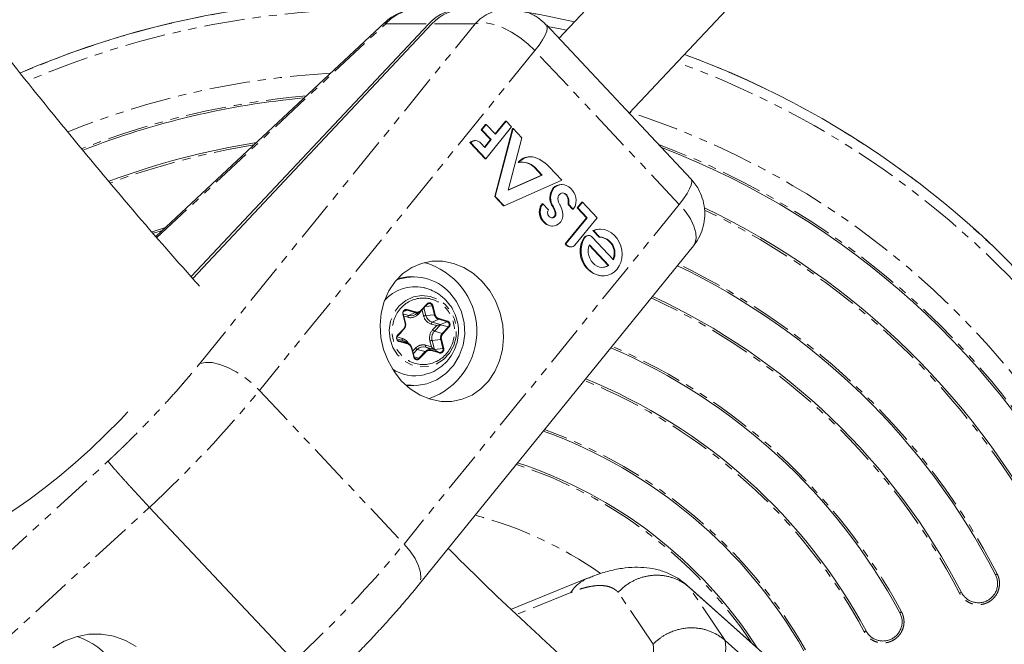
# Model space of a CAD drawing. Units: millimetres. Extents: x -2998 to 2757, y -3256 to 3256.
# Drawn here: x -677 to -523, y -714 to -616 of the extents above; entities that cross this region are included whole.
import ezdxf

# ---------------------------------------------------------------- set-up
doc = ezdxf.new("R2010")
doc.units = ezdxf.units.MM
doc.linetypes.add('PHANTOM', pattern=[12.7, 6.35, -1.27, 1.27, -1.27, 1.27, -1.27])

msp = doc.modelspace()

# ---------------------------------------------------------------- linework, layer by layer
at = {"color": 7, "linetype": 'Continuous', "lineweight": 15}
for p, q in [((-453.78, -471.22), (-592.58, -618.93)), ((-581.6, -630.61), (-443.42, -483.56)), ((-619.82, -616.46), (-655.59, -649.91)), ((-612.94, -616.65), (-650.09, -656.18)), ((-612.43, -616.65), (-649.84, -656.47)), ((-594.57, -616.85), (-594.9, -616.48)), ((-571.96, -640.87), (-594.55, -616.83)), ((-604.72, -633.23), (-604.05, -632.4)), ((-604.62, -633.23), (-603.95, -632.4)), ((-604.05, -632.4), (-603.95, -632.4)), ((-603.95, -632.4), (-602.52, -633.92)), ((-602.57, -633.86), (-600.95, -631.85)), ((-602.52, -633.92), (-600.84, -631.85)), ((-600.95, -631.85), (-600.84, -631.85)), ((-600.84, -631.85), (-599.99, -632.76)), ((-603.29, -634.75), (-604.72, -633.23)), ((-604.72, -633.23), (-604.62, -633.23)), ((-603.19, -634.75), (-604.62, -633.23)), ((-599.99, -632.76), (-604.03, -637.74)), ((-602.63, -643.66), (-599.86, -633.01)), ((-602.53, -643.66), (-599.76, -633.01)), ((-599.86, -633.01), (-599.76, -633.01)), ((-599.76, -633.01), (-598.37, -634.48)), ((-604.13, -637.74), (-606.49, -635.23)), ((-606.49, -635.23), (-606.39, -635.23)), ((-604.03, -637.74), (-606.39, -635.23)), ((-605.66, -634.9), (-605.76, -634.9)), ((-604.8, -635.33), (-604.19, -635.98)), ((-604.24, -635.92), (-603.29, -634.75)), ((-604.19, -635.98), (-603.19, -634.75)), ((-603.29, -634.75), (-603.19, -634.75)), ((-598.37, -634.48), (-600.5, -642.64)), ((-604.03, -637.74), (-604.13, -637.74)), ((-598.96, -638.32), (-598.86, -638.32)), ((-597.03, -637.44), (-597.14, -637.44)), ((-600.5, -642.64), (-595.2, -640.3)), ((-600.48, -642.59), (-595.3, -640.3)), ((-595.3, -640.3), (-596.48, -639.05)), ((-596.37, -639.05), (-596.48, -639.05)), ((-595.2, -640.3), (-596.37, -639.05)), ((-595.3, -640.3), (-595.2, -640.3)), ((-594.12, -639), (-592.13, -641.12)), ((-592.13, -641.12), (-601.16, -645.11)), ((-592.11, -641.8), (-592.22, -641.8)), ((-593.47, -642.31), (-593.36, -642.31)), ((-601.27, -645.11), (-602.63, -643.66)), ((-602.63, -643.66), (-602.53, -643.66)), ((-601.16, -645.11), (-602.53, -643.66)), ((-595.2, -644.78), (-595.1, -644.78)), ((-595.1, -644.78), (-594.21, -645.72)), ((-591.24, -643.61), (-591.35, -643.61)), ((-590.46, -645.64), (-591.16, -644.9)), ((-591.05, -644.9), (-591.16, -644.9)), ((-590.36, -645.64), (-591.05, -644.9)), ((-589.73, -645.45), (-589.01, -644.56)), ((-589.62, -645.45), (-588.9, -644.56)), ((-589.01, -644.56), (-588.9, -644.56)), ((-588.9, -644.56), (-586.62, -646.98)), ((-601.16, -645.11), (-601.27, -645.11)), ((-590.46, -645.64), (-590.36, -645.64)), ((-588.29, -646.98), (-589.73, -645.45)), ((-589.73, -645.45), (-589.62, -645.45)), ((-588.18, -646.98), (-589.62, -645.45)), ((-591.61, -651.08), (-588.29, -646.98)), ((-591.5, -651.08), (-588.18, -646.98)), ((-586.62, -646.98), (-590.08, -651.25)), ((-588.29, -646.98), (-588.18, -646.98)), ((-655.94, -649.41), (-654.57, -648.96)), ((-593.68, -648.27), (-593.57, -648.27)), ((-586.29, -650), (-587.27, -648.95)), ((-587.27, -648.95), (-587.17, -648.95)), ((-586.19, -650), (-587.17, -648.95)), ((-586.16, -648.76), (-586.27, -648.76)), ((-591.44, -651.25), (-591.61, -651.08)), ((-591.61, -651.08), (-591.5, -651.08)), ((-591.33, -651.25), (-591.5, -651.08)), ((-587.96, -649.76), (-588.06, -649.76)), ((-587.38, -650.03), (-584.06, -653.56)), ((-586.29, -650), (-586.19, -650)), ((-614.61, -704.51), (-571.57, -651.38)), ((-590.8, -651.55), (-590.69, -651.55)), ((-584.88, -654.43), (-587.84, -651.28)), ((-584.77, -654.43), (-587.81, -651.2)), ((-584.88, -654.43), (-584.77, -654.43)), ((-615.29, -656.23), (-615.84, -656.23)), ((-585.79, -656.08), (-585.69, -656.08)), ((-616.69, -661.48), (-616.88, -661.59)), ((-615.03, -662.13), (-614.34, -661.72)), ((-614.12, -661.55), (-613.16, -660.53)), ((-616.07, -662.26), (-616.98, -662.01)), ((-616.56, -663.43), (-616.91, -662.03)), ((-617.77, -665.42), (-616.81, -664.4)), ((-616.53, -663.69), (-616.58, -663.43)), ((-617.95, -665.9), (-617.05, -666.16)), ((-617.56, -666.24), (-617.67, -666.19)), ((-616.04, -666.7), (-616.74, -666.29)), ((-615.23, -668.72), (-615.58, -667.33)), ((-615.58, -667.33), (-615.58, -667.33)), ((-613.38, -667.2), (-612.07, -667.58)), ((-616.47, -673.21), (-615.84, -673.23)), ((-615.84, -673.23), (-615.29, -673.23)), ((-656.59, -692.27), (-634, -716.31)), ((-588, -703.32), (-600.02, -708.22)), ((-547.99, -726.37), (-572.47, -704.52)), ((-572.17, -704.81), (-547.7, -726.67)), ((-559.2, -719.7), (-566.62, -713.08))]:
    msp.add_line(p, q, dxfattribs=at)
at = {"color": 8, "linetype": 'PHANTOM', "lineweight": 0}
for p, q in [((-655.43, -650.09), (-619.67, -616.65)), ((-648.73, -669.77), (-605.69, -616.65)), ((-619.67, -616.65), (-612.94, -616.65)), ((-605.69, -616.65), (-612.43, -616.65)), ((-596.36, -620.84), (-639.4, -673.97)), ((-573.77, -644.88), (-596.36, -620.84)), ((-573.77, -644.88), (-616.8, -698.01)), ((-593.56, -645.29), (-593.45, -645.29)), ((-593.18, -646.2), (-593.07, -646.2)), ((-593.27, -646.85), (-593.37, -646.85)), ((-656.15, -649.17), (-654.07, -648.49)), ((-588.65, -650.09), (-588.54, -650.09)), ((-591.33, -651.25), (-591.44, -651.25)), ((-616.95, -661.7), (-616.35, -661.44)), ((-616.35, -661.44), (-615.04, -661.81)), ((-616.3, -661.34), (-614.99, -661.71)), ((-615.04, -661.81), (-616.07, -662.26)), ((-614.61, -662.09), (-614.18, -661.63)), ((-614.16, -661.48), (-613.2, -660.46)), ((-613.98, -661.41), (-613.74, -662.34)), ((-613.39, -662.26), (-613.69, -661.08)), ((-612.4, -660.74), (-613.46, -660.84)), ((-612.4, -660.74), (-612.05, -662.14)), ((-612.28, -660.72), (-611.93, -662.11)), ((-616.62, -663.45), (-616.97, -662.06)), ((-616.82, -662.38), (-616.23, -662.55)), ((-612.05, -662.14), (-613.39, -662.26)), ((-612.4, -663.31), (-611.38, -662.86)), ((-611.09, -663.68), (-612.4, -663.31)), ((-611.38, -662.86), (-610.07, -663.23)), ((-611.32, -662.76), (-610.01, -663.13)), ((-610.07, -663.23), (-611.09, -663.68)), ((-617.93, -665.62), (-617.3, -664.95)), ((-617.8, -665.36), (-616.85, -664.34)), ((-617.3, -664.95), (-617.31, -664.94)), ((-612.56, -663.6), (-611.69, -663.84)), ((-611.69, -663.84), (-612.33, -664.52)), ((-612.05, -664.73), (-611.09, -663.71)), ((-610.82, -665.06), (-612.05, -664.73)), ((-609.86, -664.04), (-611.09, -663.71)), ((-609.86, -664.04), (-610.82, -665.06)), ((-609.77, -664.11), (-610.73, -665.13)), ((-617.06, -665.87), (-617.93, -665.62)), ((-616.25, -666.61), (-617.56, -666.24)), ((-616.25, -666.71), (-617.56, -666.33)), ((-617.05, -666.16), (-616.25, -666.61)), ((-612.76, -666.24), (-612.53, -667.16)), ((-612.41, -666.16), (-611.07, -666.04)), ((-612.06, -667.56), (-612.41, -666.16)), ((-611.07, -666.04), (-610.72, -667.44)), ((-610.95, -666.02), (-610.6, -667.41)), ((-615.29, -668.75), (-615.64, -667.35)), ((-615.01, -667.38), (-615.45, -667.84)), ((-615.35, -668.24), (-614.73, -667.59)), ((-614.73, -667.59), (-613.51, -667.92)), ((-613.51, -667.92), (-614.46, -668.94)), ((-613.41, -667.99), (-614.37, -669.01)), ((-612.53, -667.16), (-613.4, -666.92)), ((-612.58, -667.66), (-613.38, -667.2)), ((-611.27, -668.03), (-612.58, -667.66)), ((-611.27, -668.13), (-612.58, -667.75)), ((-611.27, -668.03), (-612.07, -667.58)), ((-610.72, -667.44), (-612.06, -667.56)), ((-615.22, -668.73), (-614.46, -668.94)), ((-639.4, -673.97), (-616.8, -698.01)), ((-689.77, -709.6), (-663.08, -685.06)), ((-683.73, -717.22), (-656.59, -692.27)), ((-524.08, -702.68), (-524.34, -702.82)), ((-572.47, -704.52), (-572.17, -704.81)), ((-566.62, -713.08), (-572.17, -704.81)), ((-590.74, -705.59), (-599.18, -709.03)), ((-577.87, -713.69), (-583.33, -705.56)), ((-529.67, -705.56), (-529.94, -705.7)), ((-539.03, -708.62), (-539.29, -708.76)), ((-544.58, -711.59), (-544.85, -711.74))]:
    msp.add_line(p, q, dxfattribs=at)
at = {"color": 8, "linetype": 'PHANTOM', "lineweight": 0, "flags": 128}
for points in [[(-619.67, -616.65), (-619.82, -616.47), (-619.82, -616.46)], [(-596.36, -620.84), (-597.47, -619.77), (-598.7, -618.79), (-599.99, -617.95), (-601.3, -617.27), (-602.57, -616.79), (-603.75, -616.52), (-604.81, -616.47), (-605.69, -616.65)], [(-594.55, -616.83), (-594.47, -616.95), (-594.4, -617.32), (-594.5, -617.82), (-594.75, -618.44), (-595.15, -619.16), (-595.69, -619.97), (-596.36, -620.84)], [(-594.35, -617.04), (-592.41, -617.44), (-591.39, -617.66)], [(-571.96, -640.87), (-571.87, -640.99), (-571.81, -641.36), (-571.9, -641.86), (-572.16, -642.48), (-572.56, -643.21), (-573.1, -644.01), (-573.77, -644.88)], [(-571.57, -651.38), (-571.34, -651.01), (-571.13, -650.24), (-571.19, -649.31), (-571.49, -648.27), (-572.04, -647.16), (-572.81, -646.02), (-573.77, -644.88)], [(-617.58, -660.77), (-616.53, -659.91), (-615.32, -659.36), (-614.02, -659.14), (-612.71, -659.27), (-611.47, -659.74), (-610.37, -660.53), (-609.5, -661.59), (-608.9, -662.84), (-608.62, -664.21), (-608.66, -665.61), (-609.02, -666.96), (-609.7, -668.17), (-610.63, -669.16), (-611.76, -669.87), (-613.03, -670.26), (-614.35, -670.31), (-615.64, -670), (-616.81, -669.36), (-617.8, -668.44), (-618.54, -667.28), (-618.99, -665.95), (-619.11, -664.56), (-618.91, -663.17), (-618.38, -661.88), (-617.58, -660.77)], [(-614.16, -661.48), (-614.15, -661.49), (-614.14, -661.5), (-614.13, -661.51), (-614.13, -661.52), (-614.12, -661.53), (-614.12, -661.54), (-614.12, -661.54), (-614.12, -661.55)], [(-613.2, -660.46), (-613.19, -660.47), (-613.18, -660.48), (-613.17, -660.49), (-613.17, -660.5), (-613.16, -660.51), (-613.16, -660.52), (-613.16, -660.52), (-613.16, -660.53)], [(-616.85, -664.34), (-616.83, -664.35), (-616.82, -664.36), (-616.82, -664.37), (-616.81, -664.38), (-616.81, -664.39), (-616.8, -664.4), (-616.81, -664.4), (-616.81, -664.4)], [(-648.73, -669.77), (-647.84, -669.6), (-646.79, -669.64), (-645.6, -669.91), (-644.33, -670.4), (-643.03, -671.07), (-641.74, -671.91), (-640.51, -672.89), (-639.4, -673.97)], [(-616.8, -698.01), (-615.84, -699.14), (-615.08, -700.29), (-614.53, -701.4), (-614.22, -702.44), (-614.17, -703.36), (-614.37, -704.14), (-614.61, -704.51)], [(-566.62, -713.08), (-566.48, -714.25), (-566.62, -715.67), (-567.01, -717.33), (-567.66, -719.21), (-568.57, -721.28), (-569.71, -723.52), (-571.08, -725.89), (-572.66, -728.38), (-574.43, -730.96), (-576.36, -733.58)]]:
    msp.add_lwpolyline(points, dxfattribs=at)
at = {"color": 7, "linetype": 'Continuous', "lineweight": 15, "flags": 128}
for points in [[(-593.36, -642.31), (-593.08, -642.09), (-592.76, -641.92), (-592.42, -641.83), (-592.06, -641.8), (-591.7, -641.85), (-591.35, -641.97), (-591.02, -642.15), (-590.71, -642.39), (-590.45, -642.69), (-590.23, -643.03), (-590.06, -643.41), (-589.95, -643.81), (-589.91, -644.22), (-589.92, -644.62), (-590, -645.01)], [(-592.45, -647.79), (-592.7, -648), (-592.98, -648.15), (-593.29, -648.24), (-593.61, -648.27), (-593.93, -648.23), (-594.24, -648.12), (-594.54, -647.96), (-594.81, -647.74), (-595.05, -647.47), (-595.24, -647.16), (-595.38, -646.82), (-595.47, -646.46), (-595.51, -646.1), (-595.49, -645.73), (-595.41, -645.39), (-595.28, -645.06), (-595.1, -644.78)], [(-593.27, -646.85), (-593.37, -646.92), (-593.48, -646.97), (-593.6, -646.99), (-593.72, -646.99), (-593.84, -646.96), (-593.96, -646.91), (-594.07, -646.83), (-594.16, -646.74), (-594.24, -646.62), (-594.3, -646.5), (-594.34, -646.36), (-594.36, -646.22), (-594.36, -646.09), (-594.33, -645.95), (-594.28, -645.83), (-594.21, -645.72)], [(-587.17, -648.95), (-586.62, -648.8), (-586.05, -648.76), (-585.48, -648.84), (-584.92, -649.04), (-584.39, -649.34), (-583.92, -649.74), (-583.5, -650.23), (-583.17, -650.78), (-582.92, -651.39), (-582.77, -652.03), (-582.71, -652.69), (-582.76, -653.33), (-582.92, -653.95), (-583.16, -654.51), (-583.5, -655.01), (-583.91, -655.43), (-584.39, -655.75), (-584.92, -655.97), (-585.47, -656.07), (-586.05, -656.05), (-586.62, -655.92), (-587.16, -655.68), (-587.67, -655.33), (-588.12, -654.89), (-588.5, -654.37), (-588.8, -653.79), (-589.01, -653.16), (-589.11, -652.51), (-589.12, -651.86), (-589.02, -651.23), (-588.83, -650.63), (-588.54, -650.09)], [(-587.27, -648.95), (-586.73, -648.8), (-586.27, -648.76)], [(-587.81, -651.2), (-587.94, -651.6), (-588.01, -652.03), (-588, -652.47), (-587.92, -652.9), (-587.77, -653.32), (-587.56, -653.7), (-587.29, -654.04), (-586.97, -654.32), (-586.62, -654.54), (-586.25, -654.68), (-585.86, -654.74), (-585.48, -654.71), (-585.11, -654.61), (-584.77, -654.43)], [(-604.58, -656.96), (-603.41, -658.42), (-602.46, -660.08), (-601.77, -661.89), (-601.36, -663.77), (-601.23, -665.69), (-601.4, -667.58), (-601.86, -669.38), (-602.59, -671.04), (-603.57, -672.51), (-604.78, -673.74), (-606.17, -674.7), (-607.7, -675.36), (-609.33, -675.69), (-611.01, -675.69), (-612.68, -675.36), (-614.3, -674.7), (-615.82, -673.74), (-617.18, -672.51), (-618.36, -671.04), (-619.3, -669.38), (-619.99, -667.58), (-620.41, -665.69), (-620.53, -663.77), (-620.36, -661.89), (-619.9, -660.08), (-619.17, -658.42), (-618.19, -656.96), (-616.99, -655.72), (-615.59, -654.76), (-614.06, -654.11), (-612.43, -653.78), (-610.75, -653.78), (-609.08, -654.11), (-607.46, -654.76), (-605.95, -655.72), (-604.58, -656.96)], [(-615.84, -656.23), (-616.26, -656.24), (-617.79, -656.49)], [(-616.56, -673.13), (-616.54, -673.13), (-614.87, -673.22), (-613.22, -672.94), (-611.66, -672.31), (-610.26, -671.34), (-609.08, -670.08), (-608.17, -668.59), (-607.58, -666.93), (-607.31, -665.18), (-607.4, -663.4), (-607.83, -661.69), (-608.59, -660.1), (-609.64, -658.72)], [(-617.8, -665.36), (-617.79, -665.37), (-617.78, -665.38), (-617.78, -665.39), (-617.77, -665.4), (-617.77, -665.41), (-617.76, -665.42), (-617.76, -665.42), (-617.77, -665.42)], [(-616.74, -666.29), (-616.88, -666.22), (-617.05, -666.16)], [(-659.96, -677.34), (-661.18, -678.61), (-663.46, -680.9), (-665.82, -683.15), (-668.23, -685.32), (-670.67, -687.38), (-673.09, -689.32), (-675.47, -691.1), (-677.78, -692.71), (-679.99, -694.11), (-682.06, -695.3), (-683.97, -696.25), (-685.69, -696.96), (-687.21, -697.41), (-688.5, -697.61)], [(-658.69, -714.04), (-660.33, -713.07), (-662.15, -712.42), (-664.08, -712.1), (-666.06, -712.13), (-668.03, -712.5), (-669.92, -713.2), (-671.69, -714.22)]]:
    msp.add_lwpolyline(points, dxfattribs=at)
at = {"color": 8, "linetype": 'PHANTOM', "lineweight": 0}
for centre, radius, start, end in [((-621.23, -752.74), 139.9, 77.1588, 113.3967), ((-621.23, -752.74), 138.34, 87.9994, 113.2186), ((-614.32, -621.61), 7.3, 90.3378, 137.2377), ((-600.34, -621.61), 7.3, 90.4723, 137.2368), ((-621.23, -752.74), 139.9, 1.7898, 69.8187), ((-621.23, -752.74), 138.34, 1.6698, 70.0955), ((-621.23, -752.74), 128.55, 93.1476, 111.9766), ((-621.23, -752.74), 125.29, 94.959, 111.4965), ((-621.23, -752.74), 128.55, 0.5925, 71.9894), ((-621.23, -752.74), 118.69, 99.225, 110.445), ((-621.23, -752.74), 125.29, 26.5465, 69.3211), ((-621.23, -752.74), 118.69, 26.5465, 64.3269), ((-621.23, -752.74), 109.29, 27.2582, 64.3246), ((-621.23, -752.74), 139.9, 136.9549, 296.5472), ((-621.23, -752.74), 138.34, 137.0569, 296.6671), ((-621.23, -752.74), 102.69, 27.2582, 65.199), ((-615.15, -661.69), 0.157, 311.0123, 351.4626), ((-614.8, -660.94), 0.904, 254.1504, 300.7136), ((-612.84, -660.83), 0.448, 11.6396, 136.5299), ((-612.51, -659.96), 0.789, 277.8503, 286.5977), ((-615.76, -662.62), 0.471, 131.0123, 171.4626), ((-614.16, -661.64), 0.64, 208.7103, 224.9552), ((-613.07, -664.61), 2.37, 97.8503, 106.5977), ((-612.09, -663.67), 0.471, 131.0123, 171.4626), ((-612.16, -661.36), 0.789, 277.8503, 286.5977), ((-611.09, -661.91), 0.986, 193.2671, 253.1712), ((-611.48, -662.74), 0.157, 311.0123, 351.4626), ((-610.17, -663.11), 0.157, 311.0123, 351.4626), ((-610.22, -663.7), 0.496, 316.5544, 71.711), ((-616.64, -663.3), 0.147, 277.9929, 304.5174), ((-610.91, -665.78), 1.55, 137.3541, 194.3805), ((-611.72, -664), 0.796, 220.6654, 246.0961), ((-609.97, -664.28), 0.265, 40.6654, 66.0961), ((-621.23, -752.74), 128.55, 137.6952, 297.7444), ((-616.78, -666), 0.316, 155.7258, 209.4643), ((-612.08, -668.51), 2.37, 97.8503, 106.5977), ((-610.04, -665.78), 1.06, 137.3541, 194.3805), ((-611.17, -665.26), 0.789, 277.8503, 286.5977), ((-610.93, -665.3), 0.265, 40.6654, 66.0961), ((-616.34, -666.66), 0.105, 335.7258, 29.4643), ((-615.66, -667.21), 0.147, 277.9929, 304.5174), ((-614.41, -666.86), 0.796, 220.6654, 246.0961), ((-612.83, -668.54), 0.916, 74.387, 137.4436), ((-613.61, -668.16), 0.265, 40.6654, 66.0961), ((-613.11, -667.05), 0.316, 155.7258, 209.4643), ((-612.68, -667.71), 0.105, 335.7258, 29.4643), ((-611.37, -668.08), 0.105, 335.7258, 29.4643), ((-610.82, -666.65), 0.789, 277.8503, 286.5977), ((-621.23, -752.74), 93.29, 28.2243, 66.6657), ((-615.31, -668.6), 0.147, 277.9929, 304.5174), ((-614.79, -668.65), 0.437, 239.5124, 317.5246), ((-614.57, -669.18), 0.265, 40.6654, 66.0961), ((-621.23, -752.74), 86.69, 28.2243, 67.8936), ((-782.65, -556.58), 185.21, 312.8933, 320.6683), ((-621.23, -752.74), 77.29, 29.6113, 70.0237), ((-621.23, -752.74), 70.69, 33.7664, 71.8798), ((-621.23, -752.74), 61.23, 54.9423, 75.3016), ((-760.06, -580.62), 185.21, 312.8933, 320.6683), ((-585.7, -708.9), 6.03, 112.5898, 146.7385)]:
    msp.add_arc(centre, radius, start, end, dxfattribs=at)
at = {"color": 7, "linetype": 'Continuous', "lineweight": 15}
for centre, radius, start, end in [((-621.23, -752.74), 139.91, 77.1579, 113.3834), ((-607.59, -621.59), 7.28, 88.2355, 137.297), ((-607.07, -621.61), 7.3, 90.3378, 137.2377), ((-621.23, -752.74), 139.91, 1.79, 69.818), ((-621.23, -752.74), 125, 95.1315, 111.4528), ((-621.23, -752.74), 119, 99.0066, 110.4899), ((-605.76, -635.88), 0.979, 90.1772, 138.3875), ((-605.63, -635.95), 1.04, 36.5195, 136.5669), ((-621.23, -752.74), 125, 26.5465, 69.044), ((-597.13, -639.8), 2.36, 90.2641, 141.0911), ((-597.01, -639.83), 2.38, 62.8202, 140.7693), ((-598.37, -641.27), 2.99, 47.9696, 99.3438), ((-598.51, -641.32), 3.05, 48.2124, 89.3042), ((-598.43, -643.1), 5.95, 43.5247, 65.023), ((-592.22, -643.58), 1.78, 90.105, 134.59), ((-591.49, -643.86), 2.51, 141.9728, 214.5919), ((-591.39, -643.86), 2.5, 143.2441, 214.7993), ((-591.97, -643.87), 0.771, 19.6389, 173.5382), ((-592.13, -643.94), 0.856, 22.8382, 88.007), ((-593.47, -646.1), 2.18, 142.6632, 264.5894), ((-591.44, -644.03), 1.31, 169.1526, 212.9197), ((-595.12, -646.41), 3.07, 24.5751, 32.9022), ((-592.98, -644.51), 1.86, 347.7416, 28.767), ((-592.87, -644.51), 1.86, 347.7416, 28.767), ((-595.7, -646.7), 2.57, 11.227, 33.3667), ((-595.6, -646.7), 2.57, 11.227, 33.3667), ((-593.85, -646.36), 0.683, 313.6194, 13.0594), ((-593.74, -646.36), 0.683, 313.6194, 13.0594), ((-593.8, -646.54), 1.84, 317.171, 13.0874), ((-596.49, -647.03), 4.58, 11.4491, 24.5761), ((-592, -644.28), 2.13, 320.4155, 339.9088), ((-621.23, -752.74), 119, 26.5465, 64.4073), ((-593.76, -646.42), 0.572, 270.0407, 311.6822), ((-585.4, -652.21), 3.88, 146.8496, 264.178), ((-588.06, -650.46), 0.699, 90.4625, 147.8927), ((-587.94, -650.49), 0.724, 39.7528, 146.5354), ((-586.43, -652.49), 2.5, 334.6768, 86.9344), ((-586.32, -652.49), 2.5, 334.6768, 86.9344), ((-590.78, -650.65), 0.893, 221.8959, 268.7604), ((-590.71, -650.73), 0.813, 219.6303, 320.3697), ((-616.58, -664.75), 11.16, 289.1633, 74.6808), ((-585.88, -652.96), 1.78, 269.9655, 304.1061), ((-621.23, -752.74), 109, 27.2582, 64.3613), ((-621.23, -752.74), 139.91, 136.9621, 296.5469), ((-615.29, -663.9), 7.66, 42.5199, 110.8508), ((-615.1, -664.08), 6.32, 78.1193, 138.6396), ((-621.23, -752.74), 103, 27.2582, 65.156), ((-616.47, -661.85), 0.432, 74.13, 120.734), ((-616.46, -661.32), 0.157, 311.0123, 351.4626), ((-614.82, -660.89), 0.958, 300.5521, 316.8776), ((-616.99, -661.91), 0.147, 277.9929, 304.5174), ((-615.71, -660.97), 1.34, 254.387, 317.4436), ((-611.99, -661.93), 1.44, 193.2671, 253.1712), ((-609.64, -670.75), 7.21, 101.6991, 106.5015), ((-617.65, -666.29), 0.105, 335.7258, 29.4643), ((-616.54, -667.55), 0.986, 13.2671, 73.1712), ((-613.74, -668.49), 1.34, 74.387, 137.4436), ((-611.17, -667.57), 0.471, 256.8288, 16.7328), ((-621.23, -752.74), 93, 28.2243, 66.7167), ((-614.76, -668.61), 0.479, 193.4887, 239.1041), ((-615.11, -665.48), 6.23, 235.5793, 283.5343), ((-621.23, -752.74), 87, 28.2243, 67.8325), ((-621.23, -752.74), 77, 29.6113, 70.0994), ((-621.23, -752.74), 71, 32.8408, 71.7858), ((-671.38, -723.05), 11.14, 283.6092, 71.8279)]:
    msp.add_arc(centre, radius, start, end, dxfattribs=at)
for points, knots in [([(-648.79, -657.66), (-650.49, -655.74), (-655.81, -649.78), (-664.51, -639.51), (-674.87, -626.88), (-685, -614.01), (-694.89, -600.92), (-704.56, -587.62), (-713.96, -574.07), (-720.15, -564.95), (-723.13, -560.29), (-723.14, -560.28)], [0, 0, 0, 0, 0.063086, 0.196519, 0.330059, 0.463713, 0.597486, 0.731384, 0.865415, 0.999587, 1, 1, 1, 1]), ([(-614.35, -614.34), (-614.58, -614.33), (-615.33, -614.31), (-616.6, -614.58), (-618.06, -615.17), (-619.15, -615.82), (-619.66, -616.35), (-619.8, -616.49)], [0, 0, 0, 0, 0.11576, 0.374942, 0.636456, 0.899199, 1, 1, 1, 1]), ([(-594.9, -616.48), (-595.31, -616.14), (-595.92, -615.62), (-597.01, -615.03), (-598.13, -614.59), (-599.33, -614.32), (-600.11, -614.34), (-600.39, -614.34)], [0, 0, 0, 0, 0.262806, 0.394446, 0.616622, 0.857681, 1, 1, 1, 1]), ([(-571.57, -651.36), (-571.28, -650.97), (-570.67, -650.15), (-570.09, -648.7), (-569.77, -647.12), (-569.78, -645.49), (-570.11, -643.93), (-570.66, -642.65), (-571.28, -641.64), (-571.75, -641.14), (-571.98, -640.9)], [0, 0, 0, 0, 0.126914, 0.266357, 0.40635, 0.547383, 0.690942, 0.820873, 0.912074, 1, 1, 1, 1]), ([(-610.5, -659.63), (-610.88, -659.31), (-611.45, -658.83), (-612.49, -658.3), (-613.21, -658), (-613.72, -657.93), (-613.81, -657.91)], [0, 0, 0, 0, 0.3905783, 0.5905856, 0.9266043, 1, 1, 1, 1]), ([(-613.65, -671.5), (-613.38, -671.44), (-612.62, -671.27), (-611.49, -670.66), (-610.32, -669.74), (-609.38, -668.58), (-608.7, -667.24), (-608.31, -665.78), (-608.25, -664.26), (-608.51, -662.79), (-609.01, -661.58), (-609.65, -660.51), (-610.19, -659.95), (-610.5, -659.63)], [0, 0, 0, 0, 0.0559572, 0.1542058, 0.2528791, 0.3518458, 0.4510925, 0.5507184, 0.6510385, 0.7530399, 0.8457038, 0.9113903, 1, 1, 1, 1]), ([(-613.2, -660.46), (-613.18, -660.44), (-613.15, -660.4), (-613.09, -660.36), (-613.02, -660.33), (-612.93, -660.3), (-612.81, -660.28), (-612.67, -660.3), (-612.54, -660.36), (-612.42, -660.45), (-612.33, -660.57), (-612.3, -660.67), (-612.28, -660.72)], [0, 0, 0, 0, 0.063067, 0.125091, 0.18717, 0.250396, 0.375112, 0.500261, 0.624978, 0.750127, 0.874956, 1, 1, 1, 1]), ([(-616.97, -662.06), (-616.98, -662.03), (-616.99, -661.98), (-616.99, -661.91), (-616.99, -661.83), (-616.97, -661.73), (-616.93, -661.61), (-616.86, -661.53), (-616.83, -661.49)], [0, 0, 0, 0, 0.125646, 0.249491, 0.373716, 0.50048, 0.749495, 1, 1, 1, 1]), ([(-616.83, -661.49), (-616.81, -661.47), (-616.78, -661.44), (-616.72, -661.4), (-616.65, -661.36), (-616.56, -661.33), (-616.44, -661.31), (-616.35, -661.33), (-616.3, -661.34)], [0, 0, 0, 0, 0.125646, 0.249491, 0.373716, 0.50048, 0.749495, 1, 1, 1, 1]), ([(-614.55, -661.71), (-614.52, -661.71), (-614.46, -661.69), (-614.38, -661.65), (-614.3, -661.6), (-614.23, -661.54), (-614.18, -661.5), (-614.16, -661.48)], [0, 0, 0, 0, 0.202075, 0.400868, 0.598613, 0.797581, 1, 1, 1, 1]), ([(-616.81, -664.4), (-616.79, -664.38), (-616.72, -664.32), (-616.68, -664.23), (-616.65, -664.18)], [0, 0, 0, 0, 0.317773, 1, 1, 1, 1]), ([(-616.65, -664.18), (-616.64, -664.16), (-616.59, -664.08), (-616.54, -663.91), (-616.53, -663.76), (-616.53, -663.69)], [0, 0, 0, 0, 0.082055, 0.57823, 1, 1, 1, 1]), ([(-611.11, -663.7), (-611.1, -663.69), (-611.1, -663.69), (-611.1, -663.69), (-611.1, -663.69), (-611.1, -663.69), (-611.09, -663.68), (-611.09, -663.68), (-611.09, -663.68), (-611.09, -663.68)], [0, 0, 0, 0, 0.00001190566, 0.00001190566, 0.00001190566, 0.00004251273, 0.00004251273, 0.00004251273, 0.00004597692, 0.00004597692, 0.00004597692, 0.00004597692]), ([(-611.11, -663.7), (-611.1, -663.7), (-611.1, -663.7), (-611.1, -663.7), (-611.09, -663.7), (-611.09, -663.7), (-611.09, -663.71), (-611.09, -663.71), (-611.09, -663.71), (-611.09, -663.71)], [0, 0, 0, 0, 0.00001190566, 0.00001190566, 0.00001190566, 0.00004251274, 0.00004251274, 0.00004251274, 0.00004597692, 0.00004597692, 0.00004597692, 0.00004597692]), ([(-617.56, -666.33), (-617.58, -666.32), (-617.63, -666.31), (-617.69, -666.28), (-617.75, -666.23), (-617.82, -666.17), (-617.9, -666.06), (-617.95, -665.92), (-617.97, -665.77), (-617.95, -665.62), (-617.9, -665.47), (-617.84, -665.39), (-617.8, -665.36)], [0, 0, 0, 0, 0.063067, 0.125091, 0.18717, 0.250396, 0.375112, 0.500261, 0.624978, 0.750127, 0.874956, 1, 1, 1, 1]), ([(-615.64, -667.35), (-615.65, -667.32), (-615.67, -667.26), (-615.7, -667.17), (-615.75, -667.09), (-615.8, -667.01), (-615.87, -666.93), (-615.97, -666.84), (-616.1, -666.75), (-616.2, -666.72), (-616.25, -666.71)], [0, 0, 0, 0, 0.101071, 0.200508, 0.299423, 0.398948, 0.500192, 0.667546, 0.832405, 1, 1, 1, 1]), ([(-612.06, -667.56), (-612.06, -667.56), (-612.08, -667.55), (-612.1, -667.54), (-612.12, -667.53), (-612.17, -667.49), (-612.21, -667.46), (-612.3, -667.38), (-612.35, -667.34), (-612.42, -667.28), (-612.44, -667.25), (-612.48, -667.21), (-612.51, -667.19), (-612.53, -667.16)], [0, 0, 0, 0, 0.090389, 0.090389, 0.180778, 0.180778, 0.421082, 0.421082, 0.707021, 0.707021, 0.85351, 0.85351, 1, 1, 1, 1]), ([(-612.07, -667.58), (-612.07, -667.58), (-612.07, -667.58), (-612.07, -667.58), (-612.07, -667.58), (-612.06, -667.57), (-612.06, -667.57), (-612.06, -667.57), (-612.06, -667.57), (-612.06, -667.56), (-612.06, -667.56), (-612.06, -667.56), (-612.06, -667.56), (-612.06, -667.56)], [0.0000002, 0.0000002, 0.0000002, 0.0000002, 0.0625, 0.0625, 0.25, 0.25, 0.5, 0.5, 0.75, 0.75, 0.9375, 0.9375, 1, 1, 1, 1]), ([(-614.9, -669.16), (-614.92, -669.15), (-614.97, -669.14), (-615.03, -669.1), (-615.09, -669.06), (-615.17, -668.99), (-615.24, -668.89), (-615.27, -668.8), (-615.29, -668.75)], [0, 0, 0, 0, 0.125911, 0.249836, 0.37398, 0.500533, 0.750052, 1, 1, 1, 1]), ([(-663.08, -685.06), (-663.06, -685.08), (-663.03, -685.12), (-662.98, -685.18), (-662.92, -685.26), (-662.86, -685.34), (-662.78, -685.42), (-662.71, -685.52), (-662.63, -685.61), (-662.54, -685.72), (-662.45, -685.82), (-662.35, -685.93), (-662.25, -686.05), (-662.15, -686.17), (-662.04, -686.29), (-661.93, -686.42), (-661.82, -686.55), (-661.7, -686.68), (-661.58, -686.82), (-661.46, -686.95), (-661.34, -687.09), (-661.21, -687.23), (-661.08, -687.38), (-660.95, -687.52), (-660.82, -687.67), (-660.63, -687.89), (-660.35, -688.19), (-660, -688.58), (-659.64, -688.98), (-659.27, -689.38), (-658.89, -689.8), (-658.51, -690.21), (-658.12, -690.63), (-657.73, -691.05), (-657.35, -691.46), (-656.97, -691.87), (-656.72, -692.14), (-656.59, -692.27)], [0, 0, 0, 0, 0.023318, 0.04642, 0.069308, 0.09198, 0.114437, 0.13668, 0.158707, 0.180519, 0.202116, 0.223498, 0.244665, 0.265617, 0.286353, 0.306875, 0.327181, 0.347273, 0.367149, 0.38681, 0.406256, 0.425487, 0.444503, 0.463304, 0.481889, 0.50026, 0.546411, 0.592418, 0.63828, 0.683999, 0.729574, 0.775004, 0.820291, 0.865434, 0.910433, 0.955288, 1, 1, 1, 1]), ([(-592.43, -715.33), (-594.23, -713.67), (-599.98, -708.37), (-605.79, -702.81), (-609.74, -698.84), (-609.89, -698.69)], [0, 0, 0, 0, 0.30451, 0.973517, 1, 1, 1, 1]), ([(-572.48, -704.54), (-572.84, -704.22), (-573.69, -703.49), (-575.25, -702.65), (-577.03, -702.01), (-578.88, -701.68), (-580.78, -701.6), (-582.82, -701.78), (-585, -702.26), (-586.74, -702.8), (-587.76, -703.24), (-588.01, -703.35)], [0, 0, 0, 0, 0.0787969, 0.184616, 0.296307, 0.4032517, 0.5191486, 0.6485299, 0.7946473, 0.9515907, 1, 1, 1, 1]), ([(-583.33, -705.56), (-583.26, -705.49), (-583.13, -705.35), (-582.92, -705.15), (-582.71, -704.95), (-582.49, -704.77), (-582.27, -704.59), (-582.05, -704.43), (-581.82, -704.27), (-581.59, -704.12), (-581.36, -703.98), (-581.12, -703.85), (-580.89, -703.73), (-580.65, -703.62), (-580.41, -703.51), (-580.17, -703.42), (-579.93, -703.33), (-579.69, -703.25), (-579.45, -703.18), (-579.22, -703.12), (-578.98, -703.06), (-578.74, -703.02), (-578.51, -702.98), (-578.28, -702.95), (-578.05, -702.92), (-577.71, -702.89), (-577.25, -702.88), (-576.68, -702.9), (-576.12, -702.97), (-575.56, -703.07), (-575.02, -703.21), (-574.5, -703.39), (-573.99, -703.61), (-573.5, -703.86), (-573.03, -704.15), (-572.58, -704.46), (-572.31, -704.7), (-572.17, -704.81)], [0, 0, 0, 0, 0.023318, 0.04642, 0.069308, 0.09198, 0.114437, 0.13668, 0.158707, 0.180519, 0.202116, 0.223498, 0.244665, 0.265617, 0.286353, 0.306875, 0.327181, 0.347273, 0.367149, 0.38681, 0.406256, 0.425487, 0.444503, 0.463304, 0.481889, 0.50026, 0.546411, 0.592418, 0.63828, 0.683999, 0.729574, 0.775004, 0.820291, 0.865434, 0.910433, 0.955288, 1, 1, 1, 1]), ([(-524.34, -702.82), (-524.25, -702.99), (-524.18, -703.17), (-524.07, -703.55), (-524.03, -703.75), (-524, -704.14), (-524, -704.33), (-524.05, -704.72), (-524.09, -704.92), (-524.21, -705.29), (-524.29, -705.47), (-524.48, -705.82), (-524.59, -705.98), (-524.84, -706.28), (-524.98, -706.41), (-525.29, -706.66), (-525.46, -706.77), (-525.8, -706.95), (-525.99, -707.02), (-526.37, -707.13), (-526.56, -707.16), (-526.95, -707.2), (-527.15, -707.19), (-527.54, -707.15), (-527.73, -707.11), (-528.11, -706.99), (-528.29, -706.91), (-528.63, -706.72), (-528.79, -706.61), (-529.09, -706.35), (-529.23, -706.21), (-529.47, -705.91), (-529.58, -705.74), (-529.67, -705.56)], [0, 0, 0, 0, 0.0625, 0.0625, 0.125, 0.125, 0.1875, 0.1875, 0.25, 0.25, 0.3125, 0.3125, 0.375, 0.375, 0.4375, 0.4375, 0.5, 0.5, 0.5625, 0.5625, 0.625, 0.625, 0.6875, 0.6875, 0.75, 0.75, 0.8125, 0.8125, 0.875, 0.875, 0.9375, 0.9375, 1, 1, 1, 1]), ([(-629.49, -720.39), (-628.54, -719.49), (-627.21, -718.23), (-625.3, -716.34), (-623.71, -714.72), (-621.86, -712.79), (-619.98, -710.76), (-618.1, -708.65), (-616.28, -706.56), (-615.16, -705.18), (-614.61, -704.51)], [0, 0, 0, 0, 0.173353, 0.24303, 0.358454, 0.477637, 0.604862, 0.736922, 0.872561, 1, 1, 1, 1]), ([(-539.29, -708.76), (-539.2, -708.93), (-539.12, -709.11), (-539.01, -709.49), (-538.97, -709.68), (-538.93, -710.07), (-538.93, -710.27), (-538.97, -710.66), (-539.01, -710.85), (-539.12, -711.23), (-539.19, -711.41), (-539.38, -711.76), (-539.49, -711.92), (-539.74, -712.23), (-539.88, -712.37), (-540.18, -712.62), (-540.34, -712.73), (-540.69, -712.91), (-540.87, -712.99), (-541.25, -713.1), (-541.44, -713.14), (-541.83, -713.18), (-542.03, -713.18), (-542.42, -713.14), (-542.61, -713.1), (-543.18, -712.93), (-543.53, -712.75), (-543.99, -712.37), (-544.12, -712.23), (-544.37, -711.93), (-544.48, -711.77), (-544.58, -711.59)], [0, 0, 0, 0, 0.0625, 0.0625, 0.125, 0.125, 0.1875, 0.1875, 0.25, 0.25, 0.3125, 0.3125, 0.375, 0.375, 0.4375, 0.4375, 0.5, 0.5, 0.5625, 0.5625, 0.625, 0.625, 0.6875, 0.6875, 0.75, 0.75, 0.875, 0.875, 0.9375, 0.9375, 1, 1, 1, 1]), ([(-577.87, -713.69), (-577.8, -713.63), (-577.68, -713.5), (-577.48, -713.31), (-577.28, -713.14), (-577.08, -712.97), (-576.88, -712.81), (-576.68, -712.67), (-576.48, -712.53), (-576.29, -712.4), (-576.09, -712.28), (-575.89, -712.17), (-575.7, -712.07), (-575.51, -711.97), (-575.14, -711.79), (-574.57, -711.57), (-573.81, -711.34), (-573.05, -711.19), (-572.35, -711.12), (-571.71, -711.11), (-571.13, -711.14), (-570.56, -711.21), (-570, -711.32), (-569.46, -711.47), (-568.93, -711.66), (-568.42, -711.88), (-567.93, -712.13), (-567.47, -712.42), (-567.02, -712.73), (-566.75, -712.96), (-566.62, -713.08)], [0, 0, 0, 0, 0.022083, 0.043698, 0.064845, 0.085525, 0.105737, 0.125482, 0.144759, 0.163568, 0.18191, 0.199784, 0.217191, 0.23413, 0.250602, 0.315796, 0.37913, 0.440605, 0.500222, 0.547081, 0.593653, 0.639939, 0.68594, 0.731656, 0.777087, 0.822235, 0.8671, 0.911681, 0.955981, 1, 1, 1, 1])]:
    msp.add_open_spline(points, degree=3, knots=knots, dxfattribs=at)
msp.add_open_spline([(-593.4, -642.36), (-593.39, -642.35), (-593.37, -642.33), (-593.36, -642.31)], degree=3, dxfattribs=at)
at = {"color": 8, "linetype": 'PHANTOM', "lineweight": 0}
for points, knots in [([(-617.24, -661.06), (-616.32, -660.08), (-615.08, -659.53), (-612.49, -659.53), (-611.25, -660.08), (-609.41, -662.03), (-608.9, -663.35), (-608.9, -666.11), (-609.41, -667.44), (-610.33, -668.41)], [0, 0, 0, 0, 0.25, 0.25, 0.5, 0.5, 0.75, 0.75, 1, 1, 1, 1]), ([(-610.33, -668.41), (-611.25, -669.39), (-612.49, -669.93), (-615.08, -669.93), (-616.32, -669.39), (-618.16, -667.44), (-618.67, -666.11), (-618.67, -663.35), (-618.16, -662.03), (-617.24, -661.06)], [0, 0, 0, 0, 0.25, 0.25, 0.5, 0.5, 0.75, 0.75, 1, 1, 1, 1]), ([(-614.99, -661.71), (-614.96, -661.72), (-614.9, -661.74), (-614.81, -661.75), (-614.72, -661.75), (-614.63, -661.74), (-614.58, -661.72), (-614.55, -661.71)], [0, 0, 0, 0, 0.2020649, 0.4008622, 0.5986172, 0.79759, 1, 1, 1, 1]), ([(-611.93, -662.11), (-611.92, -662.14), (-611.91, -662.21), (-611.87, -662.29), (-611.82, -662.38), (-611.77, -662.45), (-611.7, -662.54), (-611.6, -662.63), (-611.47, -662.71), (-611.37, -662.74), (-611.32, -662.76)], [0, 0, 0, 0, 0.101071, 0.200508, 0.299423, 0.398948, 0.500192, 0.667546, 0.832405, 1, 1, 1, 1]), ([(-610.01, -663.13), (-609.99, -663.14), (-609.94, -663.16), (-609.88, -663.19), (-609.82, -663.23), (-609.75, -663.3), (-609.67, -663.4), (-609.62, -663.54), (-609.6, -663.7), (-609.62, -663.85), (-609.67, -663.99), (-609.74, -664.07), (-609.77, -664.11)], [0, 0, 0, 0, 0.063067, 0.125091, 0.18717, 0.250396, 0.375112, 0.500261, 0.624978, 0.750127, 0.874956, 1, 1, 1, 1]), ([(-616.85, -664.34), (-616.82, -664.31), (-616.78, -664.26), (-616.73, -664.19), (-616.69, -664.1), (-616.65, -664.02), (-616.61, -663.9), (-616.59, -663.77), (-616.59, -663.61), (-616.61, -663.5), (-616.62, -663.45)], [0, 0, 0, 0, 0.101071, 0.200508, 0.299423, 0.398948, 0.500192, 0.667546, 0.832405, 1, 1, 1, 1]), ([(-616.05, -666.69), (-616.14, -666.57), (-616.3, -666.31), (-616.65, -666.03), (-616.93, -665.92), (-617.06, -665.87)], [0, 0, 0, 0, 0.328584, 0.67011, 1, 1, 1, 1]), ([(-610.73, -665.13), (-610.75, -665.15), (-610.79, -665.2), (-610.84, -665.28), (-610.89, -665.36), (-610.92, -665.45), (-610.96, -665.56), (-610.98, -665.7), (-610.98, -665.86), (-610.96, -665.96), (-610.95, -666.02)], [0, 0, 0, 0, 0.1010712, 0.200508, 0.2994235, 0.3989481, 0.5001919, 0.667546, 0.832405, 1, 1, 1, 1]), ([(-613.4, -666.92), (-613.43, -666.91), (-613.5, -666.89), (-613.61, -666.87), (-613.71, -666.86), (-613.86, -666.85), (-614.04, -666.87), (-614.26, -666.91), (-614.47, -666.99), (-614.67, -667.09), (-614.85, -667.22), (-614.96, -667.33), (-615.01, -667.38)], [0, 0, 0, 0, 0.061512, 0.122804, 0.184129, 0.245743, 0.372766, 0.500062, 0.627086, 0.754382, 0.877123, 1, 1, 1, 1]), ([(-612.58, -667.75), (-612.61, -667.74), (-612.67, -667.73), (-612.76, -667.72), (-612.85, -667.72), (-612.94, -667.73), (-613.05, -667.75), (-613.17, -667.8), (-613.3, -667.88), (-613.37, -667.95), (-613.41, -667.99)], [0, 0, 0, 0, 0.101071, 0.200508, 0.299423, 0.398948, 0.500192, 0.667546, 0.832405, 1, 1, 1, 1]), ([(-612.53, -667.16), (-612.51, -667.19), (-612.49, -667.21), (-612.44, -667.25), (-612.42, -667.28), (-612.35, -667.35), (-612.31, -667.39), (-612.22, -667.47), (-612.18, -667.5), (-612.13, -667.54), (-612.12, -667.55), (-612.09, -667.57), (-612.08, -667.57), (-612.07, -667.58)], [0, 0, 0, 0, 0.14649, 0.14649, 0.292979, 0.292979, 0.578918, 0.578918, 0.819222, 0.819222, 0.909611, 0.909611, 1, 1, 1, 1]), ([(-610.6, -667.41), (-610.59, -667.44), (-610.58, -667.49), (-610.58, -667.56), (-610.58, -667.64), (-610.6, -667.74), (-610.65, -667.86), (-610.74, -667.98), (-610.85, -668.07), (-610.98, -668.13), (-611.13, -668.15), (-611.22, -668.14), (-611.27, -668.13)], [0, 0, 0, 0, 0.063067, 0.125091, 0.18717, 0.250396, 0.375112, 0.500261, 0.624978, 0.750127, 0.874956, 1, 1, 1, 1]), ([(-614.37, -669.01), (-614.39, -669.03), (-614.42, -669.06), (-614.48, -669.1), (-614.55, -669.14), (-614.64, -669.17), (-614.76, -669.19), (-614.85, -669.17), (-614.9, -669.16)], [0, 0, 0, 0, 0.126068, 0.250052, 0.374144, 0.500531, 0.749833, 1, 1, 1, 1]), ([(-663.08, -685.06), (-662.93, -684.92), (-662.64, -684.64), (-662.2, -684.23), (-661.76, -683.81), (-661.33, -683.39), (-660.89, -682.97), (-660.46, -682.55), (-660.03, -682.13), (-659.6, -681.71), (-658.67, -680.78), (-657.26, -679.35), (-655.41, -677.41), (-653.62, -675.47), (-652.24, -673.93), (-651.25, -672.78), (-650.6, -672.02), (-649.96, -671.27), (-649.34, -670.52), (-648.93, -670.02), (-648.73, -669.77)], [0, 0, 0, 0, 0.0276865, 0.0553536, 0.083007, 0.1106523, 0.1382954, 0.1659419, 0.1935977, 0.2212685, 0.2489599, 0.3744688, 0.5000024, 0.6255113, 0.7510449, 0.8008654, 0.8506377, 0.9003953, 0.9501716, 1, 1, 1, 1]), ([(-524.08, -702.68), (-524.05, -702.74), (-523.99, -702.85), (-523.92, -703.02), (-523.86, -703.19), (-523.81, -703.37), (-523.77, -703.55), (-523.74, -703.73), (-523.7, -704.07), (-523.71, -704.57), (-523.85, -705.2), (-524.1, -705.8), (-524.48, -706.34), (-524.94, -706.79), (-525.4, -707.09), (-525.79, -707.26), (-526.2, -707.4), (-526.73, -707.5), (-527.38, -707.49), (-528.02, -707.36), (-528.62, -707.1), (-529.07, -706.79), (-529.38, -706.49), (-529.6, -706.25), (-529.79, -705.99), (-529.89, -705.8), (-529.94, -705.7)], [0, 0, 0, 0, 0.018013, 0.035896, 0.053702, 0.071482, 0.089288, 0.107174, 0.125191, 0.187657, 0.250086, 0.312594, 0.374926, 0.437449, 0.499761, 0.5313, 0.562449, 0.624725, 0.687329, 0.749716, 0.812257, 0.874737, 0.906219, 0.937367, 0.968515, 1, 1, 1, 1]), ([(-583.33, -705.56), (-583.36, -705.53), (-583.44, -705.45), (-583.55, -705.34), (-583.67, -705.24), (-583.8, -705.14), (-583.93, -705.05), (-584.07, -704.97), (-584.21, -704.89), (-584.36, -704.82), (-584.7, -704.69), (-585.28, -704.54), (-586.16, -704.47), (-587.16, -704.54), (-588.04, -704.71), (-588.73, -704.89), (-589.21, -705.03), (-589.71, -705.2), (-590.21, -705.38), (-590.56, -705.52), (-590.74, -705.59)], [0, 0, 0, 0, 0.027687, 0.055354, 0.083007, 0.110652, 0.138295, 0.165942, 0.193598, 0.221268, 0.24896, 0.374469, 0.500002, 0.625511, 0.751045, 0.800865, 0.850638, 0.900395, 0.950172, 1, 1, 1, 1]), ([(-539.03, -708.62), (-539, -708.67), (-538.95, -708.78), (-538.87, -708.95), (-538.81, -709.13), (-538.76, -709.3), (-538.71, -709.48), (-538.68, -709.66), (-538.63, -710), (-538.63, -710.5), (-538.76, -711.14), (-539.01, -711.74), (-539.37, -712.28), (-539.83, -712.74), (-540.28, -713.04), (-540.67, -713.23), (-541.08, -713.38), (-541.61, -713.48), (-542.26, -713.48), (-542.9, -713.36), (-543.5, -713.11), (-543.95, -712.81), (-544.27, -712.52), (-544.49, -712.28), (-544.69, -712.02), (-544.79, -711.83), (-544.85, -711.74)], [0, 0, 0, 0, 0.018011, 0.035894, 0.053701, 0.071482, 0.08929, 0.107176, 0.12519, 0.187661, 0.250085, 0.31261, 0.374925, 0.43749, 0.499761, 0.531325, 0.562482, 0.624725, 0.687351, 0.749716, 0.812268, 0.874737, 0.906224, 0.93737, 0.968515, 1, 1, 1, 1]), ([(-585, -728.62), (-584.92, -728.51), (-584.75, -728.29), (-584.51, -727.96), (-584.26, -727.63), (-584.03, -727.31), (-583.79, -726.98), (-583.56, -726.65), (-583.13, -726.05), (-582.53, -725.17), (-581.79, -724.03), (-581.09, -722.9), (-580.24, -721.43), (-579.32, -719.68), (-578.64, -718.09), (-578.24, -716.94), (-578.02, -716.14), (-577.87, -715.42), (-577.81, -714.87), (-577.79, -714.47), (-577.8, -714.2), (-577.82, -713.93), (-577.85, -713.77), (-577.87, -713.69)], [0, 0, 0, 0, 0.017298, 0.034582, 0.051857, 0.069131, 0.086408, 0.103695, 0.120999, 0.183175, 0.245372, 0.308733, 0.372116, 0.500002, 0.627888, 0.691249, 0.754632, 0.816807, 0.879005, 0.909266, 0.939497, 0.969731, 1, 1, 1, 1])]:
    msp.add_open_spline(points, degree=3, knots=knots, dxfattribs=at)
for points in [[(-616.23, -662.55), (-615.65, -662.71), (-615.03, -662.54), (-614.61, -662.09)], [(-613.74, -662.34), (-613.59, -662.95), (-613.14, -663.43), (-612.56, -663.6)], [(-612.33, -664.52), (-612.75, -664.97), (-612.91, -665.63), (-612.76, -666.24)]]:
    msp.add_open_spline(points, degree=3, dxfattribs=at)

doc.saveas('drawing.dxf')
